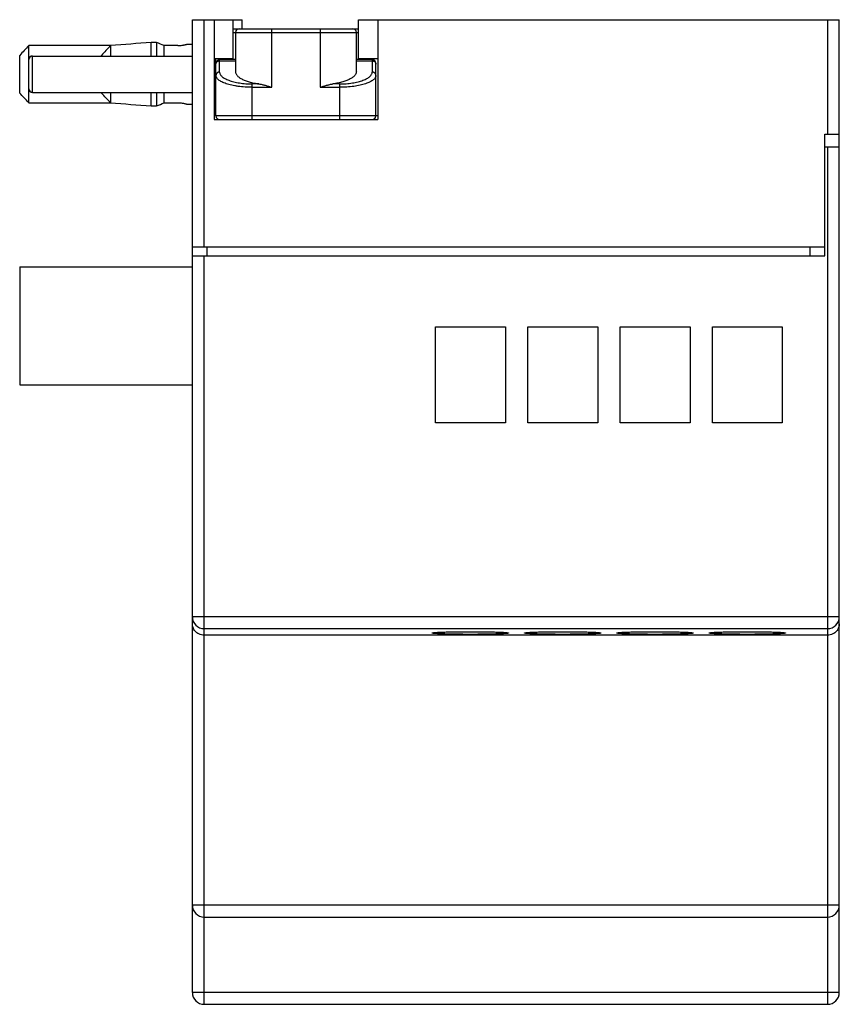
# Model space of a CAD drawing. Units: millimetres. Extents: x 6.1 to 51.2, y 13.4 to 67.6.
import ezdxf

# ---------------------------------------------------------------- set-up
doc = ezdxf.new("R2010")
doc.units = ezdxf.units.MM
doc.header["$LTSCALE"] = 5.255709
doc.layers.get('0').update_dxf_attribs({"linetype": 'CONTINUOUS'})

msp = doc.modelspace()

# ---------------------------------------------------------------- linework, layer by layer
at = {"color": 7, "linetype": 'Continuous'}
for p, q in [((15.553, 14.058), (15.553, 67.614)), ((15.553, 67.614), (18.303, 67.614)), ((16.203, 55.114), (16.203, 67.614)), ((16.753, 67.614), (16.753, 62.114)), ((17.803, 65.464), (17.803, 67.614)), ((18.303, 67.114), (18.303, 67.614)), ((24.703, 65.464), (24.703, 67.614)), ((24.703, 67.614), (51.153, 67.614)), ((25.753, 67.614), (25.753, 62.114)), ((50.503, 67.614), (50.503, 61.314)), ((51.153, 14.058), (51.153, 67.614)), ((17.803, 67.114), (24.703, 67.114)), ((17.803, 66.914), (24.703, 66.914)), ((17.928, 66.914), (17.928, 64.759)), ((19.928, 63.891), (19.928, 67.114)), ((22.578, 67.114), (22.578, 63.891)), ((24.578, 64.759), (24.578, 66.914)), ((6.553, 63.042), (6.553, 66.187)), ((10.993, 66.187), (6.553, 66.187)), ((11.053, 66.191), (10.993, 66.187)), ((10.993, 66.187), (10.993, 66.123)), ((11.053, 66.187), (11.053, 65.614)), ((13.283, 65.614), (13.283, 66.364)), ((13.583, 66.364), (13.283, 66.364)), ((13.583, 66.364), (13.583, 65.614)), ((14.003, 65.614), (14.003, 66.187)), ((14.753, 66.187), (14.003, 66.187)), ((15.253, 66.264), (15.553, 66.264)), ((6.053, 63.578), (6.053, 65.65)), ((6.753, 63.614), (6.753, 65.614)), ((6.753, 65.614), (15.553, 65.614)), ((10.553, 65.614), (10.553, 65.65)), ((17.803, 65.464), (16.753, 65.464)), ((16.853, 62.314), (16.853, 65.464)), ((17.053, 64.734), (17.053, 65.464)), ((17.928, 65.414), (17.053, 65.414)), ((17.053, 65.354), (17.928, 65.354)), ((25.453, 65.414), (24.578, 65.414)), ((24.578, 65.354), (25.453, 65.354)), ((25.753, 65.464), (24.703, 65.464)), ((25.453, 65.414), (25.453, 64.734)), ((25.653, 62.314), (25.653, 65.214)), ((16.753, 64.614), (16.853, 64.614)), ((18.853, 62.114), (18.853, 64.079)), ((19.215, 64.079), (18.853, 64.079)), ((23.653, 64.079), (23.292, 64.079)), ((23.653, 64.079), (23.653, 62.114)), ((6.753, 63.614), (15.553, 63.614)), ((10.553, 63.578), (10.553, 63.614)), ((11.053, 63.614), (11.053, 63.042)), ((13.283, 62.864), (13.283, 63.614)), ((13.583, 63.614), (13.583, 62.864)), ((14.003, 63.042), (14.003, 63.614)), ((18.853, 63.891), (19.928, 63.891)), ((22.578, 63.891), (23.653, 63.891)), ((6.553, 63.042), (10.993, 63.042)), ((10.993, 63.105), (10.993, 63.042)), ((10.993, 63.042), (11.053, 63.037)), ((14.003, 63.042), (14.753, 63.042)), ((15.253, 62.964), (15.553, 62.964)), ((13.283, 62.864), (13.583, 62.864)), ((16.753, 62.114), (25.753, 62.114)), ((25.753, 62.314), (16.853, 62.314)), ((50.353, 61.314), (51.153, 61.314)), ((50.353, 54.614), (50.353, 61.314)), ((50.353, 60.614), (51.153, 60.614)), ((50.503, 60.614), (50.503, 13.408)), ((15.553, 55.114), (50.353, 55.114)), ((16.353, 55.114), (16.353, 54.614)), ((49.553, 54.614), (49.553, 55.114)), ((15.553, 54.614), (50.353, 54.614)), ((16.203, 13.408), (16.203, 54.614)), ((6.053, 54.014), (6.053, 47.514)), ((6.053, 54.014), (15.553, 54.014)), ((28.928, 45.414), (28.928, 50.714)), ((28.928, 50.714), (32.778, 50.714)), ((32.778, 50.714), (32.778, 45.414)), ((34.008, 45.414), (34.008, 50.714)), ((34.008, 50.714), (37.858, 50.714)), ((37.858, 50.714), (37.858, 45.414)), ((39.088, 45.414), (39.088, 50.714)), ((39.088, 50.714), (42.938, 50.714)), ((42.938, 50.714), (42.938, 45.414)), ((44.168, 50.714), (48.018, 50.714)), ((44.168, 45.414), (44.168, 50.714)), ((48.018, 50.714), (48.018, 45.414)), ((6.053, 47.514), (15.553, 47.514)), ((32.778, 45.414), (28.928, 45.414)), ((37.858, 45.414), (34.008, 45.414)), ((42.938, 45.414), (39.088, 45.414)), ((48.018, 45.414), (44.168, 45.414)), ((51.153, 34.742), (15.553, 34.742)), ((16.203, 34.092), (50.503, 34.092)), ((50.503, 33.73), (16.203, 33.73)), ((51.153, 18.864), (15.553, 18.864)), ((16.203, 18.214), (50.503, 18.214)), ((51.153, 14.058), (15.553, 14.058)), ((16.203, 13.408), (50.503, 13.408))]:
    msp.add_line(p, q, dxfattribs=at)
for centre, radius, start, end in [((18.128, 66.914), 0.2, 90, 180), ((24.378, 66.914), 0.2, 0, 90), ((-41.733, -65.31), 142.821, 67.02979, 67.21267), ((6.753, 65.414), 0.2, 90, 180), ((17.053, 65.214), 0.2, 90, 180), ((25.453, 65.214), 0.2, 0, 90), ((6.753, 63.814), 0.2, 180, 270), ((-41.733, 194.538), 142.821, 292.78733, 292.97021), ((17.053, 62.314), 0.2, 180, 270), ((25.453, 62.314), 0.2, 270, 360), ((16.203, 34.742), 0.65, 180.0219, 270.0155), ((50.503, 34.742), 0.65, 269.9845, 359.9781), ((16.203, 18.864), 0.65, 180, 270), ((50.503, 18.864), 0.65, 270, 360), ((16.203, 14.058), 0.65, 180, 270), ((50.503, 14.058), 0.65, 270, 360)]:
    msp.add_arc(centre, radius, start, end, dxfattribs=at)
for points in [[(6.553, 66.187), (6.385, 66.009), (6.217, 65.831), (6.053, 65.65)], [(11.053, 66.187), (10.885, 66.009), (10.717, 65.831), (10.553, 65.65)], [(13.283, 66.364), (12.54, 66.305), (11.797, 66.246), (11.053, 66.187)], [(6.553, 63.042), (6.385, 63.219), (6.217, 63.397), (6.053, 63.578)], [(11.053, 63.042), (10.885, 63.219), (10.717, 63.397), (10.553, 63.578)], [(11.053, 63.042), (11.797, 62.982), (12.54, 62.923), (13.283, 62.864)]]:
    msp.add_open_spline(points, degree=3, dxfattribs=at)
for points, knots in [([(14.753, 66.187), (14.786, 66.187), (14.85, 66.189), (14.943, 66.197), (15.016, 66.208), (15.07, 66.218), (15.106, 66.225), (15.138, 66.233), (15.167, 66.24), (15.193, 66.247), (15.211, 66.252), (15.223, 66.255), (15.231, 66.257), (15.238, 66.259), (15.243, 66.261), (15.247, 66.262), (15.25, 66.263), (15.252, 66.263), (15.253, 66.264), (15.253, 66.264), (15.253, 66.264), (15.253, 66.264)], [0, 0, 0, 0, 0.192827, 0.379123, 0.550714, 0.629168, 0.701834, 0.76804, 0.827147, 0.878511, 0.921472, 0.939599, 0.955419, 0.968899, 0.980005, 0.988702, 0.994956, 0.997156, 0.998733, 0.999683, 1, 1, 1, 1]), ([(16.853, 65.166), (16.853, 65.178), (16.856, 65.203), (16.867, 65.238), (16.886, 65.271), (16.911, 65.3), (16.942, 65.323), (16.988, 65.346), (17.027, 65.354), (17.053, 65.354)], [0, 0, 0, 0, 0.121197, 0.243211, 0.366182, 0.490583, 0.616497, 0.743787, 1, 1, 1, 1]), ([(25.453, 65.354), (25.479, 65.354), (25.519, 65.346), (25.565, 65.323), (25.595, 65.3), (25.621, 65.271), (25.639, 65.238), (25.651, 65.203), (25.653, 65.178), (25.653, 65.166)], [0, 0, 0, 0, 0.256213, 0.383503, 0.509417, 0.633818, 0.756789, 0.878803, 1, 1, 1, 1]), ([(17.053, 64.734), (17.027, 64.734), (16.988, 64.727), (16.942, 64.703), (16.911, 64.68), (16.886, 64.651), (16.867, 64.619), (16.856, 64.583), (16.853, 64.558), (16.853, 64.546)], [0, 0, 0, 0, 0.256178, 0.383474, 0.50941, 0.633828, 0.756816, 0.878695, 1, 1, 1, 1]), ([(18.853, 63.891), (18.72, 63.891), (18.457, 63.9), (18.136, 63.932), (17.893, 63.97), (17.724, 64.004), (17.567, 64.043), (17.423, 64.087), (17.294, 64.134), (17.18, 64.186), (17.082, 64.24), (17, 64.297), (16.936, 64.356), (16.889, 64.418), (16.864, 64.472), (16.855, 64.515), (16.853, 64.536), (16.853, 64.546)], [0, 0, 0, 0, 0.180697, 0.354077, 0.435963, 0.513698, 0.586672, 0.6544, 0.716492, 0.772756, 0.823144, 0.867721, 0.906769, 0.940977, 0.971483, 0.985876, 1, 1, 1, 1]), ([(17.053, 64.734), (17.053, 64.713), (17.059, 64.67), (17.085, 64.606), (17.127, 64.545), (17.185, 64.485), (17.258, 64.428), (17.347, 64.374), (17.449, 64.322), (17.566, 64.275), (17.695, 64.231), (17.836, 64.192), (17.988, 64.158), (18.208, 64.12), (18.497, 64.087), (18.733, 64.079), (18.853, 64.079)], [0, 0, 0, 0, 0.030996, 0.063787, 0.099854, 0.140284, 0.185783, 0.236673, 0.293063, 0.354944, 0.422164, 0.494368, 0.571109, 0.651813, 0.822404, 1, 1, 1, 1]), ([(17.928, 64.759), (17.928, 64.741), (17.932, 64.704), (17.949, 64.65), (17.977, 64.597), (18.015, 64.544), (18.064, 64.493), (18.124, 64.444), (18.193, 64.396), (18.272, 64.35), (18.361, 64.305), (18.497, 64.248), (18.688, 64.184), (18.941, 64.123), (19.121, 64.092), (19.215, 64.079)], [0, 0, 0, 0, 0.034896, 0.071049, 0.109528, 0.151217, 0.196788, 0.246716, 0.301295, 0.360702, 0.424992, 0.494146, 0.646457, 0.81599, 1, 1, 1, 1]), ([(24.578, 64.759), (24.578, 64.741), (24.575, 64.704), (24.558, 64.65), (24.53, 64.597), (24.491, 64.545), (24.442, 64.493), (24.383, 64.444), (24.314, 64.396), (24.234, 64.35), (24.145, 64.305), (24.047, 64.264), (23.939, 64.225), (23.781, 64.175), (23.565, 64.123), (23.386, 64.092), (23.292, 64.079)], [0, 0, 0, 0, 0.034894, 0.071045, 0.109531, 0.151234, 0.196805, 0.246705, 0.301256, 0.360668, 0.424996, 0.494201, 0.568141, 0.64659, 0.816018, 1, 1, 1, 1]), ([(23.653, 64.079), (23.774, 64.079), (24.01, 64.087), (24.351, 64.125), (24.617, 64.178), (24.811, 64.231), (24.941, 64.275), (25.057, 64.322), (25.16, 64.374), (25.248, 64.428), (25.322, 64.485), (25.379, 64.545), (25.422, 64.606), (25.447, 64.67), (25.453, 64.713), (25.453, 64.734)], [0, 0, 0, 0, 0.177598, 0.348178, 0.505584, 0.577801, 0.645025, 0.706943, 0.763341, 0.81421, 0.8597, 0.900142, 0.936212, 0.969002, 1, 1, 1, 1]), ([(25.653, 64.546), (25.653, 64.536), (25.652, 64.515), (25.642, 64.472), (25.618, 64.418), (25.571, 64.356), (25.506, 64.297), (25.425, 64.24), (25.327, 64.186), (25.213, 64.134), (25.084, 64.087), (24.94, 64.043), (24.724, 63.99), (24.428, 63.937), (24.049, 63.9), (23.787, 63.891), (23.653, 63.891)], [0, 0, 0, 0, 0.014125, 0.028519, 0.059024, 0.093236, 0.132296, 0.176863, 0.22723, 0.283502, 0.345632, 0.413364, 0.48635, 0.645936, 0.819304, 1, 1, 1, 1]), ([(25.653, 64.546), (25.653, 64.558), (25.651, 64.583), (25.639, 64.619), (25.62, 64.651), (25.595, 64.68), (25.565, 64.703), (25.519, 64.727), (25.479, 64.734), (25.453, 64.734)], [0, 0, 0, 0, 0.121305, 0.243184, 0.366172, 0.49059, 0.616526, 0.743822, 1, 1, 1, 1]), ([(19.215, 64.079), (19.274, 64.071), (19.393, 64.048), (19.571, 64.001), (19.749, 63.948), (19.868, 63.91), (19.928, 63.891)], [0, 0, 0, 0, 0.242775, 0.4919, 0.745019, 1, 1, 1, 1]), ([(22.578, 63.891), (22.638, 63.91), (22.757, 63.948), (22.936, 64.001), (23.114, 64.048), (23.233, 64.071), (23.292, 64.079)], [0, 0, 0, 0, 0.254981, 0.5081, 0.757225, 1, 1, 1, 1]), ([(14.753, 63.042), (14.817, 63.042), (14.911, 63.036), (15.028, 63.018), (15.103, 63.004), (15.164, 62.989), (15.205, 62.978), (15.23, 62.971), (15.242, 62.968), (15.249, 62.965), (15.252, 62.964), (15.253, 62.964)], [0, 0, 0, 0, 0.379289, 0.551149, 0.702553, 0.828033, 0.922219, 0.955951, 0.980288, 0.995036, 1, 1, 1, 1]), ([(16.203, 33.73), (16.153, 33.73), (16.053, 33.742), (15.916, 33.79), (15.8, 33.86), (15.68, 33.971), (15.58, 34.138), (15.553, 34.286), (15.553, 34.358)], [0, 0, 0, 0, 0.15213, 0.297328, 0.432139, 0.557298, 0.785899, 1, 1, 1, 1]), ([(51.153, 34.358), (51.153, 34.286), (51.127, 34.138), (51.027, 33.971), (50.907, 33.86), (50.79, 33.79), (50.653, 33.742), (50.554, 33.73), (50.503, 33.73)], [0, 0, 0, 0, 0.214101, 0.442703, 0.567865, 0.702679, 0.847873, 1, 1, 1, 1]), ([(28.753, 33.849), (28.753, 33.85), (28.757, 33.854), (28.765, 33.856), (28.778, 33.86), (28.804, 33.865), (28.85, 33.871), (28.919, 33.878), (29.007, 33.884), (29.112, 33.89), (29.235, 33.896), (29.373, 33.901), (29.525, 33.906), (29.752, 33.911), (30.06, 33.917), (30.449, 33.921), (30.853, 33.922), (31.258, 33.921), (31.647, 33.917), (31.954, 33.911), (32.182, 33.906), (32.334, 33.901), (32.472, 33.896), (32.594, 33.89), (32.7, 33.884), (32.788, 33.878), (32.857, 33.871), (32.902, 33.865), (32.929, 33.86), (32.942, 33.856), (32.95, 33.854), (32.953, 33.85), (32.953, 33.849)], [0, 0, 0, 0, 0.001042, 0.00303, 0.006134, 0.010387, 0.02236, 0.038917, 0.059891, 0.085086, 0.114277, 0.147168, 0.18345, 0.222786, 0.309044, 0.402644, 0.49998, 0.597316, 0.690918, 0.777183, 0.816522, 0.852808, 0.885704, 0.9149, 0.940099, 0.961076, 0.977636, 0.989612, 0.993865, 0.996969, 0.998957, 1, 1, 1, 1]), ([(32.953, 33.849), (32.953, 33.847), (32.95, 33.844), (32.942, 33.841), (32.929, 33.837), (32.902, 33.832), (32.857, 33.826), (32.788, 33.82), (32.7, 33.814), (32.594, 33.807), (32.472, 33.802), (32.334, 33.797), (32.182, 33.792), (31.955, 33.786), (31.647, 33.78), (31.258, 33.776), (30.853, 33.775), (30.449, 33.776), (30.06, 33.78), (29.752, 33.786), (29.525, 33.792), (29.373, 33.797), (29.235, 33.802), (29.112, 33.807), (29.007, 33.814), (28.919, 33.82), (28.85, 33.826), (28.804, 33.832), (28.778, 33.837), (28.765, 33.841), (28.757, 33.844), (28.753, 33.847), (28.753, 33.849)], [0, 0, 0, 0, 0.001042, 0.00303, 0.006134, 0.010387, 0.02236, 0.038917, 0.059891, 0.085086, 0.114277, 0.147168, 0.18345, 0.222786, 0.309044, 0.402644, 0.49998, 0.597316, 0.690918, 0.777183, 0.816522, 0.852808, 0.885704, 0.9149, 0.940099, 0.961076, 0.977636, 0.989612, 0.993865, 0.996969, 0.998957, 1, 1, 1, 1]), ([(33.833, 33.849), (33.833, 33.85), (33.837, 33.854), (33.845, 33.856), (33.858, 33.86), (33.884, 33.865), (33.93, 33.871), (33.999, 33.878), (34.087, 33.884), (34.192, 33.89), (34.315, 33.896), (34.453, 33.901), (34.605, 33.906), (34.832, 33.911), (35.14, 33.917), (35.529, 33.921), (35.933, 33.922), (36.338, 33.921), (36.727, 33.917), (37.034, 33.911), (37.262, 33.906), (37.414, 33.901), (37.552, 33.896), (37.674, 33.89), (37.78, 33.884), (37.868, 33.878), (37.937, 33.871), (37.982, 33.865), (38.009, 33.86), (38.022, 33.856), (38.03, 33.854), (38.033, 33.85), (38.033, 33.849)], [0, 0, 0, 0, 0.001042, 0.00303, 0.006134, 0.010387, 0.02236, 0.038917, 0.059891, 0.085086, 0.114277, 0.147168, 0.18345, 0.222786, 0.309044, 0.402644, 0.49998, 0.597316, 0.690918, 0.777183, 0.816522, 0.852808, 0.885704, 0.9149, 0.940099, 0.961076, 0.977636, 0.989612, 0.993865, 0.996969, 0.998957, 1, 1, 1, 1]), ([(38.033, 33.849), (38.033, 33.847), (38.03, 33.844), (38.022, 33.841), (38.009, 33.837), (37.982, 33.832), (37.937, 33.826), (37.868, 33.82), (37.78, 33.814), (37.674, 33.807), (37.552, 33.802), (37.414, 33.797), (37.262, 33.792), (37.035, 33.786), (36.727, 33.78), (36.338, 33.776), (35.933, 33.775), (35.529, 33.776), (35.14, 33.78), (34.832, 33.786), (34.605, 33.792), (34.453, 33.797), (34.315, 33.802), (34.192, 33.807), (34.087, 33.814), (33.999, 33.82), (33.93, 33.826), (33.884, 33.832), (33.858, 33.837), (33.845, 33.841), (33.837, 33.844), (33.833, 33.847), (33.833, 33.849)], [0, 0, 0, 0, 0.001042, 0.00303, 0.006134, 0.010387, 0.02236, 0.038917, 0.059891, 0.085086, 0.114277, 0.147168, 0.18345, 0.222786, 0.309044, 0.402644, 0.49998, 0.597316, 0.690918, 0.777183, 0.816522, 0.852808, 0.885704, 0.9149, 0.940099, 0.961076, 0.977636, 0.989612, 0.993865, 0.996969, 0.998957, 1, 1, 1, 1]), ([(38.913, 33.849), (38.913, 33.85), (38.917, 33.854), (38.925, 33.856), (38.938, 33.86), (38.964, 33.865), (39.01, 33.871), (39.079, 33.878), (39.167, 33.884), (39.272, 33.89), (39.395, 33.896), (39.533, 33.901), (39.685, 33.906), (39.912, 33.911), (40.22, 33.917), (40.609, 33.921), (41.013, 33.922), (41.418, 33.921), (41.807, 33.917), (42.114, 33.911), (42.342, 33.906), (42.494, 33.901), (42.632, 33.896), (42.754, 33.89), (42.86, 33.884), (42.948, 33.878), (43.017, 33.871), (43.062, 33.865), (43.089, 33.86), (43.102, 33.856), (43.11, 33.854), (43.113, 33.85), (43.113, 33.849)], [0, 0, 0, 0, 0.001042, 0.00303, 0.006134, 0.010387, 0.02236, 0.038917, 0.059891, 0.085086, 0.114277, 0.147168, 0.18345, 0.222786, 0.309044, 0.402644, 0.49998, 0.597316, 0.690918, 0.777183, 0.816522, 0.852808, 0.885704, 0.9149, 0.940099, 0.961076, 0.977636, 0.989612, 0.993865, 0.996969, 0.998957, 1, 1, 1, 1]), ([(43.113, 33.849), (43.113, 33.847), (43.11, 33.844), (43.102, 33.841), (43.089, 33.837), (43.062, 33.832), (43.017, 33.826), (42.948, 33.82), (42.86, 33.814), (42.754, 33.807), (42.632, 33.802), (42.494, 33.797), (42.342, 33.792), (42.115, 33.786), (41.807, 33.78), (41.418, 33.776), (41.013, 33.775), (40.609, 33.776), (40.22, 33.78), (39.912, 33.786), (39.685, 33.792), (39.533, 33.797), (39.395, 33.802), (39.272, 33.807), (39.167, 33.814), (39.079, 33.82), (39.01, 33.826), (38.964, 33.832), (38.938, 33.837), (38.925, 33.841), (38.917, 33.844), (38.913, 33.847), (38.913, 33.849)], [0, 0, 0, 0, 0.001042, 0.00303, 0.006134, 0.010387, 0.02236, 0.038917, 0.059891, 0.085086, 0.114277, 0.147168, 0.18345, 0.222786, 0.309044, 0.402644, 0.49998, 0.597316, 0.690918, 0.777183, 0.816522, 0.852808, 0.885704, 0.9149, 0.940099, 0.961076, 0.977636, 0.989612, 0.993865, 0.996969, 0.998957, 1, 1, 1, 1]), ([(43.993, 33.849), (43.993, 33.85), (43.997, 33.854), (44.005, 33.856), (44.018, 33.86), (44.044, 33.865), (44.09, 33.871), (44.159, 33.878), (44.247, 33.884), (44.352, 33.89), (44.475, 33.896), (44.613, 33.901), (44.765, 33.906), (44.992, 33.911), (45.3, 33.917), (45.689, 33.921), (46.093, 33.922), (46.498, 33.921), (46.887, 33.917), (47.194, 33.911), (47.422, 33.906), (47.574, 33.901), (47.712, 33.896), (47.834, 33.89), (47.94, 33.884), (48.028, 33.878), (48.097, 33.871), (48.142, 33.865), (48.169, 33.86), (48.182, 33.856), (48.19, 33.854), (48.193, 33.85), (48.193, 33.849)], [0, 0, 0, 0, 0.001042, 0.00303, 0.006134, 0.010387, 0.02236, 0.038917, 0.059891, 0.085086, 0.114277, 0.147168, 0.18345, 0.222786, 0.309044, 0.402644, 0.49998, 0.597316, 0.690918, 0.777183, 0.816522, 0.852808, 0.885704, 0.9149, 0.940099, 0.961076, 0.977636, 0.989612, 0.993865, 0.996969, 0.998957, 1, 1, 1, 1]), ([(48.193, 33.849), (48.193, 33.847), (48.19, 33.844), (48.182, 33.841), (48.169, 33.837), (48.142, 33.832), (48.097, 33.826), (48.028, 33.82), (47.94, 33.814), (47.834, 33.807), (47.712, 33.802), (47.574, 33.797), (47.422, 33.792), (47.195, 33.786), (46.887, 33.78), (46.498, 33.776), (46.093, 33.775), (45.689, 33.776), (45.3, 33.78), (44.992, 33.786), (44.765, 33.792), (44.613, 33.797), (44.475, 33.802), (44.352, 33.807), (44.247, 33.814), (44.159, 33.82), (44.09, 33.826), (44.044, 33.832), (44.018, 33.837), (44.005, 33.841), (43.997, 33.844), (43.993, 33.847), (43.993, 33.849)], [0, 0, 0, 0, 0.001042, 0.00303, 0.006134, 0.010387, 0.02236, 0.038917, 0.059891, 0.085086, 0.114277, 0.147168, 0.18345, 0.222786, 0.309044, 0.402644, 0.49998, 0.597316, 0.690918, 0.777183, 0.816522, 0.852808, 0.885704, 0.9149, 0.940099, 0.961076, 0.977636, 0.989612, 0.993865, 0.996969, 0.998957, 1, 1, 1, 1])]:
    msp.add_open_spline(points, degree=3, knots=knots, dxfattribs=at)

doc.saveas('drawing.dxf')
